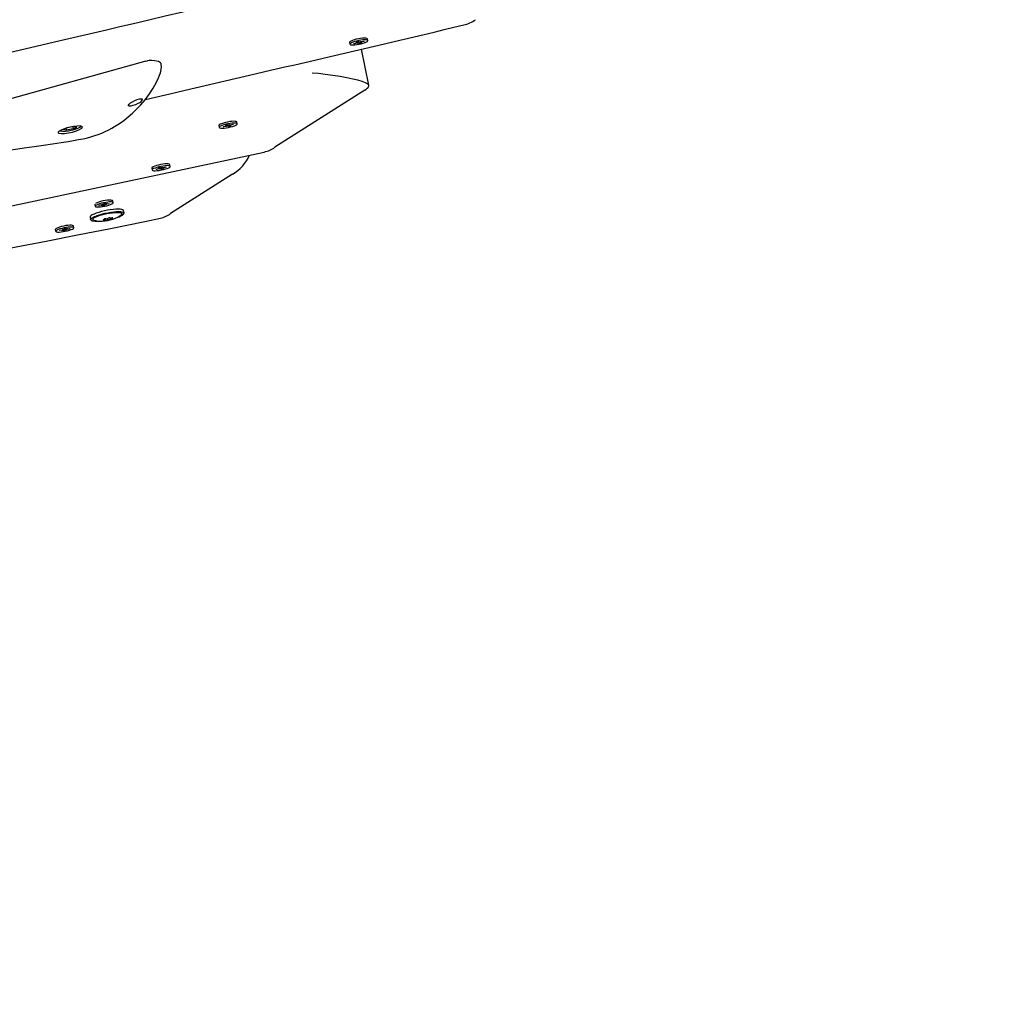
# Model space of a CAD drawing. Units: millimetres. Extents: x -7871 to 5356, y -3068 to 6850.
# Drawn here: x 1399 to 2061, y 262 to 925 of the extents above; entities that cross this region are included whole.
import ezdxf

# ---------------------------------------------------------------- set-up
doc = ezdxf.new("R2010")
doc.units = ezdxf.units.MM
doc.header["$LTSCALE"] = 120
doc.header["$PDSIZE"] = -1
doc.linetypes.add('SLD-Сплошная', pattern=[0])
doc.styles.get("Standard").update_dxf_attribs({"font": 'ariali.ttf', "height": 300})
doc.dimstyles.new('Стиль 150', dxfattribs={"dimtxt": 150, "dimasz": 150, "dimexe": 50, "dimexo": 0, "dimgap": 50, "dimtad": 1, "dimdec": 0, "dimdsep": 32, "dimtxsty": 'Standard', "dimcen": 150, "dimclrd": 256, "dimclre": 256, "dimadec": 0, "dimazin": 0, "dimtfac": 1, "dimtdec": 0, "dimtmove": 0, "dimatfit": 3, "dimfxl": 0, "dimlwd": -1, "dimarcsym": 0})

# ---------------------------------------------------------------- blocks, each defined once
blk = doc.blocks.new('*D33')
at = {"lineweight": -2}
for p, q in [((5355.67, 3399.68), (5355.67, -3068.32)), ((-6268.49, 2033.23), (-6268.49, -3068.32))]:
    blk.add_line(p, q, dxfattribs=at)
blk.add_line((-6118.49, -3018.32), (5205.67, -3018.32))
for points in [[(-6118.49, -2993.32), (-6118.49, -3043.32), (-6268.49, -3018.32)], [(5205.67, -2993.32), (5205.67, -3043.32), (5355.67, -3018.32)]]:
    blk.add_solid(points)
at = {"layer": 'Defpoints', "color": 0}
for p in [(5355.67, 3399.68), (-6268.49, 2033.23), (5355.67, -3018.32)]:
    blk.add_point(p, dxfattribs=at)
at = {"color": 0, "insert": (-456.41, -2815.15), "char_height": 300, "attachment_point": 5}
blk.add_mtext('11700', dxfattribs=at)

msp = doc.modelspace()

# ---------------------------------------------------------------- linework, layer by layer
at = {"color": 7, "linetype": 'SLD-Сплошная', "lineweight": 25}
for p, q in [((1621.05, 909.9), (1621.29, 908.71)), ((1623.92, 909.22), (1625.56, 909.62)), ((1624.28, 909.02), (1623.92, 909.22)), ((1625.91, 909.42), (1624.28, 909.02)), ((1624.38, 909.33), (1624.28, 909.02)), ((1625.3, 909.77), (1626.27, 909.91)), ((1626.01, 909.76), (1625.3, 909.77)), ((1625.83, 910.26), (1627.15, 910.59)), ((1626.27, 910.01), (1625.83, 910.26)), ((1626.89, 909.56), (1626.17, 909.27)), ((1626.17, 909.27), (1626.43, 909.52)), ((1626.3, 909.97), (1626.22, 910.36)), ((1627.15, 910.59), (1627.59, 910.34)), ((1627.59, 909.26), (1627.15, 909.51)), ((1627.16, 910.56), (1627.59, 909.26)), ((1628.91, 909.59), (1627.59, 909.26)), ((1627.85, 910.3), (1628.57, 910.58)), ((1628.57, 910.58), (1628.31, 910.33)), ((1628.35, 910.34), (1628.44, 909.88)), ((1629.44, 910.08), (1628.47, 909.95)), ((1628.47, 909.84), (1628.91, 909.59)), ((1628.73, 910.09), (1629.44, 910.08)), ((1628.83, 910.43), (1630.46, 910.83)), ((1630.82, 910.63), (1629.18, 910.23)), ((1630.46, 910.83), (1630.82, 910.63)), ((1633.45, 911.14), (1633.21, 912.34)), ((1633.97, 881.03), (1629.09, 905.45)), ((1483.84, 897.4), (1348.11, 859.46)), ((1483.42, 897.25), (1484.77, 897.54)), ((1484.77, 897.54), (1484.89, 897.58)), ((1485.26, 897.59), (1484.89, 897.57)), ((1631.3, 877.78), (1570.81, 839.28)), ((1545.38, 855.09), (1545.14, 856.29)), ((1430.61, 852.41), (1428.22, 851.16)), ((1430.37, 850.76), (1428.22, 851.16)), ((1430.11, 852.04), (1430.37, 850.76)), ((1434.91, 851.6), (1430.37, 850.76)), ((1435.16, 853.26), (1430.61, 852.41)), ((1434.61, 853.13), (1434.91, 851.6)), ((1434.91, 851.6), (1437.31, 852.85)), ((1435.16, 853.26), (1437.31, 852.85)), ((1532.98, 853.86), (1533.22, 852.66)), ((1535.85, 853.17), (1537.48, 853.57)), ((1536.22, 852.97), (1535.85, 853.17)), ((1537.85, 853.37), (1536.22, 852.97)), ((1536.33, 853.28), (1536.22, 852.97)), ((1537.21, 853.72), (1538.19, 853.85)), ((1537.93, 853.71), (1537.21, 853.72)), ((1537.73, 854.2), (1539.05, 854.53)), ((1538.18, 853.96), (1537.73, 854.2)), ((1538.83, 853.51), (1538.12, 853.23)), ((1538.12, 853.23), (1538.37, 853.47)), ((1538.22, 853.92), (1538.14, 854.31)), ((1539.05, 854.53), (1539.51, 854.29)), ((1539.55, 853.22), (1539.09, 853.47)), ((1539.13, 854.49), (1539.55, 853.22)), ((1540.87, 853.55), (1539.55, 853.22)), ((1539.77, 854.25), (1540.47, 854.53)), ((1540.47, 854.53), (1540.22, 854.28)), ((1540.29, 854.29), (1540.38, 853.84)), ((1541.38, 854.04), (1540.41, 853.9)), ((1540.42, 853.8), (1540.87, 853.55)), ((1540.67, 854.04), (1541.38, 854.04)), ((1540.74, 854.38), (1542.38, 854.79)), ((1542.74, 854.59), (1541.11, 854.19)), ((1542.38, 854.79), (1542.74, 854.59)), ((623.84, 635.49), (1563.59, 836.06)), ((1487.89, 825.16), (1488.13, 823.97)), ((1490.76, 824.48), (1492.39, 824.88)), ((1491.12, 824.27), (1490.76, 824.48)), ((1492.75, 824.68), (1491.12, 824.27)), ((1491.22, 824.59), (1491.12, 824.27)), ((1492.13, 825.03), (1493.11, 825.16)), ((1492.85, 825.02), (1492.13, 825.03)), ((1492.67, 825.52), (1493.99, 825.85)), ((1493.1, 825.27), (1492.67, 825.52)), ((1493.72, 824.81), (1493.01, 824.53)), ((1493.01, 824.53), (1493.27, 824.78)), ((1493.14, 825.23), (1493.06, 825.62)), ((1494.42, 824.52), (1493.98, 824.77)), ((1493.99, 825.85), (1494.43, 825.6)), ((1494, 825.82), (1494.42, 824.52)), ((1495.75, 824.85), (1494.42, 824.52)), ((1494.69, 825.55), (1495.4, 825.84)), ((1495.4, 825.84), (1495.14, 825.59)), ((1495.19, 825.59), (1495.28, 825.14)), ((1496.28, 825.34), (1495.31, 825.2)), ((1495.31, 825.1), (1495.75, 824.85)), ((1495.57, 825.35), (1496.28, 825.34)), ((1495.66, 825.69), (1497.3, 826.09)), ((1497.66, 825.89), (1496.02, 825.49)), ((1497.3, 826.09), (1497.66, 825.89)), ((1500.29, 826.4), (1500.05, 827.59)), ((1542.23, 821.09), (1500.58, 794.59)), ((1461.87, 801.95), (1461.64, 803.15)), ((1449.48, 800.71), (1449.71, 799.52)), ((1452.34, 800.05), (1452.58, 800.38)), ((1454.01, 800.32), (1452.34, 800.05)), ((1452.58, 800.38), (1454.24, 800.64)), ((1453.84, 800.08), (1454.48, 800.36)), ((1454.78, 800.33), (1453.84, 800.08)), ((1454.42, 800.87), (1455.19, 800.89)), ((1454.76, 800.75), (1454.42, 800.87)), ((1454.54, 799.84), (1454.83, 800.23)), ((1455.89, 800.05), (1454.54, 799.84)), ((1454.84, 800.28), (1454.75, 800.74)), ((1455.41, 801.03), (1455.7, 801.42)), ((1455.7, 801.42), (1457.05, 801.64)), ((1455.77, 801.41), (1455.89, 800.05)), ((1456.18, 800.45), (1455.89, 800.05)), ((1457.17, 800.6), (1456.4, 800.59)), ((1456.67, 801.58), (1456.75, 801.19)), ((1457.05, 801.64), (1456.76, 801.24)), ((1456.81, 801.14), (1457.75, 801.39)), ((1456.83, 800.73), (1457.17, 800.6)), ((1457.75, 801.39), (1457.11, 801.11)), ((1459.01, 801.1), (1457.34, 800.84)), ((1457.58, 801.16), (1459.25, 801.42)), ((1458.8, 801.35), (1459.01, 801.1)), ((1459.25, 801.42), (1459.01, 801.1)), ((1469.23, 794.99), (1468.89, 796.72)), ((1446.33, 792.21), (1446.68, 790.48)), ((1456.08, 790.7), (1456.03, 790.96)), ((1456.87, 790.14), (1456.67, 791.12)), ((1459.76, 791.74), (1459.78, 791.68)), ((1460.47, 791.6), (1460.57, 791.11)), ((1422.92, 783.82), (1423.16, 782.62)), ((1425.79, 783.16), (1426.02, 783.48)), ((1427.46, 783.42), (1425.79, 783.16)), ((1426.02, 783.48), (1427.69, 783.74)), ((1427.28, 783.18), (1427.93, 783.46)), ((1428.23, 783.43), (1427.28, 783.18)), ((1427.86, 783.97), (1428.64, 783.99)), ((1428.21, 783.85), (1427.86, 783.97)), ((1427.99, 782.94), (1428.28, 783.34)), ((1429.34, 783.15), (1427.99, 782.94)), ((1428.29, 783.38), (1428.2, 783.84)), ((1428.86, 784.13), (1429.15, 784.53)), ((1429.15, 784.53), (1430.5, 784.74)), ((1429.22, 784.51), (1429.34, 783.15)), ((1429.63, 783.55), (1429.34, 783.15)), ((1430.62, 783.7), (1429.85, 783.69)), ((1430.12, 784.68), (1430.19, 784.3)), ((1430.5, 784.74), (1430.21, 784.34)), ((1430.26, 784.24), (1431.2, 784.5)), ((1430.27, 783.83), (1430.62, 783.7)), ((1431.2, 784.5), (1430.56, 784.22)), ((1432.46, 784.2), (1430.79, 783.94)), ((1431.03, 784.26), (1432.7, 784.52)), ((1432.24, 784.45), (1432.46, 784.2)), ((1432.7, 784.52), (1432.46, 784.2)), ((1435.32, 785.06), (1435.08, 786.25))]:
    msp.add_line(p, q, dxfattribs=at)
at = {"color": 7, "linetype": 'SLD-Сплошная', "lineweight": 25, "flags": 128}
for points in [[(872.86, 781.07), (880.95, 782.95), (937.26, 796.14), (995.39, 809.85), (1053.84, 823.65), (1112.27, 837.43), (1170.78, 851.17), (1204.17, 858.99), (1237.57, 866.82), (1270.98, 874.64), (1304.4, 882.48), (1337.54, 890.26), (1369.09, 897.67), (1399.58, 904.85), (1429.03, 911.79), (1457.43, 918.48), (1466.31, 920.57), (1475.68, 922.78), (1485.88, 925.19), (1496.91, 927.79), (1508.78, 930.58), (1521.47, 933.57), (1535, 936.76), (1550.85, 940.49), (1567.7, 944.45), (1585.56, 948.64), (1604.43, 953.07), (1624.31, 957.73), (1645.21, 962.62), (1667.12, 967.74), (1690.04, 973.08), (1713.99, 978.65), (1738.95, 984.43), (1764.47, 990.32), (1790.98, 996.42), (1818.48, 1002.72), (1829.33, 1005.2)], [(1625.55, 912.02), (1624.19, 911.64), (1623, 911.24), (1622.05, 910.83), (1621.4, 910.43), (1621.08, 910.08), (1621.05, 909.9)], [(1625.79, 910.82), (1624.43, 910.45), (1623.24, 910.05), (1622.29, 909.64), (1621.64, 909.24), (1621.32, 908.89), (1621.35, 908.59), (1621.73, 908.38), (1622.44, 908.25), (1623.43, 908.22), (1624.66, 908.29), (1626.04, 908.46), (1627.5, 908.71), (1628.95, 909.03), (1630.31, 909.4), (1631.5, 909.81), (1632.45, 910.22), (1633.1, 910.61), (1633.42, 910.96), (1633.39, 911.26), (1633.01, 911.47), (1632.3, 911.6), (1631.31, 911.63), (1630.08, 911.56), (1628.7, 911.39), (1627.24, 911.14), (1625.79, 910.82)], [(1633.21, 912.34), (1633.15, 912.45), (1632.77, 912.67), (1632.07, 912.79), (1631.07, 912.82), (1629.85, 912.75), (1628.46, 912.59), (1627, 912.34), (1625.55, 912.02)], [(1494.27, 895.14), (1494.15, 895.69), (1493.75, 896.27), (1493.18, 896.7), (1492.34, 897.07), (1491.12, 897.38), (1489.62, 897.57), (1487.93, 897.65), (1486.05, 897.63), (1485.26, 897.59)], [(1633.17, 882.05), (1631.74, 882.79), (1629.54, 883.59), (1626.7, 884.41), (1623.19, 885.25), (1619.17, 886.08), (1614.66, 886.89), (1609.76, 887.66), (1604.57, 888.36), (1600.21, 888.87), (1595.83, 889.3), (1595.8, 889.3)], [(1365.7, 835.69), (1365.85, 835.68), (1370.99, 835.56), (1376.05, 835.72), (1381.51, 836.13), (1387.56, 836.82), (1394.7, 837.81), (1401.93, 838.85), (1408.59, 839.79), (1414.92, 840.67), (1420.96, 841.54), (1426.76, 842.41), (1431.56, 843.18), (1435.22, 843.8), (1438.55, 844.42), (1441.62, 845.06), (1444.5, 845.73), (1446.94, 846.38), (1449.46, 847.14), (1451.84, 847.95), (1454.21, 848.86), (1456.59, 849.89), (1458.98, 851.05), (1461.07, 852.17), (1462.85, 853.2), (1466.06, 855.23), (1469.12, 857.38), (1472.06, 859.7), (1474.91, 862.18), (1477.69, 864.85), (1480.59, 867.9), (1483.5, 871.34), (1486.34, 875.17), (1488.83, 879.08), (1490.98, 883.06), (1492.39, 886.13), (1493.44, 888.87)], [(1631.3, 877.78), (1632.23, 878.42), (1632.97, 879.04), (1633.51, 879.63), (1633.85, 880.19), (1633.99, 880.72), (1633.92, 881.21), (1633.65, 881.65), (1633.17, 882.05)], [(1479.51, 869.3), (1478.43, 868.67), (1476.82, 867.92), (1475.22, 867.37), (1473.84, 867.07), (1472.83, 867.05), (1472.28, 867.27), (1472.23, 867.73), (1472.69, 868.36), (1473.6, 869.13), (1474.9, 869.96), (1476.45, 870.76), (1478.07, 871.43), (1479.54, 871.86), (1480.68, 872.01), (1481.15, 871.95), (1481.45, 871.79)], [(1479.51, 869.3), (1480.66, 870.19), (1481.38, 870.99), (1481.57, 871.59), (1481.45, 871.79)], [(1537.42, 855.95), (1536.07, 855.58), (1534.89, 855.17), (1533.95, 854.76), (1533.31, 854.37), (1533, 854.02), (1532.98, 853.86)], [(1545.14, 856.29), (1545.08, 856.41), (1544.68, 856.63), (1543.96, 856.75), (1542.95, 856.77), (1541.72, 856.7), (1540.33, 856.53), (1538.87, 856.28), (1537.42, 855.95)], [(1425.33, 848.69), (1426.85, 848.5), (1429.06, 848.6), (1431.71, 848.96), (1434.5, 849.56), (1437.11, 850.34), (1439.26, 851.21), (1440.69, 852.07), (1441.25, 852.81), (1440.87, 853.35), (1439.61, 853.61), (1437.6, 853.56), (1435.08, 853.23), (1432.3, 852.65), (1429.6, 851.9), (1427.28, 851.07), (1425.59, 850.24), (1424.74, 849.5), (1424.81, 848.93), (1425.33, 848.69)], [(1438.78, 852.41), (1438.87, 852.46), (1439, 852.54)], [(1537.66, 854.76), (1536.31, 854.39), (1535.13, 853.98), (1534.19, 853.57), (1533.55, 853.18), (1533.24, 852.83), (1533.28, 852.54), (1533.68, 852.32), (1534.4, 852.2), (1535.41, 852.18), (1536.64, 852.25), (1538.03, 852.42), (1539.49, 852.67), (1540.94, 853), (1542.29, 853.37), (1543.47, 853.78), (1544.41, 854.19), (1545.05, 854.58), (1545.36, 854.93), (1545.31, 855.22), (1544.92, 855.43), (1544.2, 855.56), (1543.19, 855.58), (1541.96, 855.51), (1540.57, 855.34), (1539.11, 855.08), (1537.66, 854.76)], [(1492.39, 827.27), (1491.03, 826.9), (1489.84, 826.5), (1488.89, 826.09), (1488.24, 825.69), (1487.92, 825.34), (1487.89, 825.16)], [(1492.63, 826.08), (1491.27, 825.71), (1490.08, 825.3), (1489.13, 824.89), (1488.47, 824.5), (1488.15, 824.14), (1488.18, 823.85), (1488.57, 823.63), (1489.27, 823.51), (1490.27, 823.48), (1491.49, 823.55), (1492.88, 823.71), (1494.34, 823.97), (1495.79, 824.29), (1497.15, 824.66), (1498.34, 825.06), (1499.29, 825.47), (1499.94, 825.87), (1500.26, 826.22), (1500.23, 826.51), (1499.85, 826.73), (1499.14, 826.86), (1498.15, 826.89), (1496.92, 826.82), (1495.54, 826.65), (1494.08, 826.4), (1492.63, 826.08)], [(1500.05, 827.59), (1499.99, 827.71), (1499.61, 827.92), (1498.9, 828.05), (1497.91, 828.08), (1496.68, 828.01), (1495.3, 827.84), (1493.84, 827.59), (1492.39, 827.27)], [(1461.64, 803.15), (1461.53, 803.31), (1461.08, 803.51), (1460.31, 803.62), (1459.26, 803.63), (1458, 803.54), (1456.6, 803.35)], [(1468.89, 796.72), (1468.83, 796.86), (1468.45, 797.19), (1467.71, 797.43), (1466.65, 797.58), (1465.29, 797.63), (1463.69, 797.57), (1461.9, 797.42), (1459.97, 797.17), (1457.96, 796.84), (1455.94, 796.42), (1453.97, 795.95), (1452.12, 795.43), (1450.45, 794.87), (1449.01, 794.31), (1447.84, 793.75), (1446.99, 793.21), (1446.48, 792.71), (1446.32, 792.27), (1446.33, 792.21)], [(1449.6, 801.03), (1449.48, 800.83), (1449.48, 800.71)], [(1456.84, 802.16), (1455.37, 801.9), (1453.93, 801.56), (1452.6, 801.18), (1451.45, 800.77), (1450.56, 800.36), (1449.97, 799.98), (1449.72, 799.63), (1449.82, 799.35), (1450.27, 799.16), (1451.04, 799.05), (1452.09, 799.04), (1453.35, 799.13), (1454.75, 799.31), (1456.22, 799.58), (1457.66, 799.91), (1458.99, 800.29), (1460.14, 800.7), (1461.03, 801.11), (1461.62, 801.5), (1461.87, 801.84), (1461.77, 802.12), (1461.32, 802.32), (1460.55, 802.42), (1459.5, 802.43), (1458.24, 802.34), (1456.84, 802.16)], [(547.22, 600.08), (551.85, 601.22), (564.67, 604.22), (577.34, 607.05), (589.83, 609.74), (602.12, 612.31), (614.17, 614.78), (632.58, 618.5), (650.2, 622.05), (666.83, 625.41), (683.54, 628.8), (699.11, 631.97), (713.54, 634.92), (726.82, 637.64), (738.97, 640.15), (752.82, 643.01), (766.03, 645.76), (779.33, 648.54), (792.71, 651.35), (806.17, 654.19), (819.72, 657.07), (833.33, 659.98), (876.29, 669.22), (919.46, 678.55), (962.58, 687.84), (1005.69, 697), (1033.12, 702.73), (1060.55, 708.36), (1088.01, 713.88), (1115.5, 719.28), (1142.36, 724.48), (1168.24, 729.4), (1193.14, 734.09), (1217.06, 738.56), (1224.76, 739.99), (1233.11, 741.54), (1242.29, 743.25), (1252.31, 745.1), (1263.17, 747.11), (1274.86, 749.28), (1289.73, 752.03), (1305.77, 755.01), (1322.98, 758.21), (1341.38, 761.65), (1358.8, 764.93), (1377.17, 768.41), (1396.48, 772.11), (1416.75, 776.03), (1437.97, 780.2), (1460.16, 784.62), (1483.3, 789.33), (1493.71, 791.5)], [(1446.68, 790.48), (1446.67, 790.54), (1446.82, 790.98), (1447.34, 791.48), (1448.19, 792.01), (1449.35, 792.58), (1450.8, 793.14), (1452.47, 793.7), (1454.32, 794.22), (1456.29, 794.69), (1458.31, 795.11), (1460.31, 795.44), (1462.25, 795.69), (1464.04, 795.84), (1465.64, 795.9), (1466.99, 795.85), (1468.05, 795.7), (1468.79, 795.46), (1469.18, 795.13), (1469.23, 794.99)], [(1465.06, 792.23), (1465.82, 792.52), (1467.12, 793.08), (1468.12, 793.62), (1468.8, 794.14), (1469.13, 794.61), (1469.1, 795.01), (1468.72, 795.34), (1467.99, 795.58), (1466.93, 795.73), (1465.59, 795.77), (1464.01, 795.72), (1462.23, 795.57), (1460.31, 795.32), (1458.32, 794.99), (1456.32, 794.58), (1454.37, 794.11), (1452.54, 793.59), (1450.88, 793.04), (1449.45, 792.48), (1448.29, 791.92), (1447.45, 791.39), (1446.94, 790.9), (1446.79, 790.46), (1447, 790.09), (1447.56, 789.81), (1448.45, 789.61), (1449.65, 789.51), (1451.12, 789.52), (1451.75, 789.55)], [(1448.9, 790.13), (1448.81, 790.16), (1448.31, 790.43), (1448.16, 790.78), (1448.37, 791.2), (1448.92, 791.67), (1449.8, 792.18), (1450.97, 792.7), (1452.4, 793.22), (1454.03, 793.72), (1455.8, 794.18), (1457.65, 794.58), (1459.51, 794.91), (1461.32, 795.17), (1463.01, 795.33), (1464.51, 795.39), (1465.78, 795.35), (1466.76, 795.22), (1467.43, 794.99), (1467.76, 794.68), (1467.73, 794.29), (1467.35, 793.85), (1467.35, 793.85)], [(1449.04, 790.11), (1450, 789.84), (1451.43, 789.58), (1452.91, 789.47), (1454.57, 789.49), (1456.42, 789.65), (1458.09, 789.91), (1459.83, 790.29), (1461.58, 790.78), (1463.52, 791.51), (1465.11, 792.29), (1466.53, 793.2), (1467.36, 793.86)], [(1455.42, 790.35), (1455.24, 790.29), (1455.12, 790.23), (1455.06, 790.18), (1455.07, 790.13), (1455.15, 790.11), (1455.3, 790.1), (1455.49, 790.12), (1455.71, 790.15)], [(1455.93, 790.78), (1456.02, 790.76), (1456.07, 790.72), (1456.07, 790.67), (1456.03, 790.61), (1455.93, 790.55), (1455.8, 790.49), (1455.63, 790.42), (1455.42, 790.35)], [(1456.88, 791.15), (1456.68, 791.13), (1456.46, 791.09), (1456.24, 791.03), (1456.06, 790.97), (1455.92, 790.91), (1455.85, 790.86), (1455.85, 790.81), (1455.93, 790.78)], [(1459.77, 790.67), (1459.97, 790.69), (1460.19, 790.73), (1460.4, 790.78), (1460.59, 790.84), (1460.73, 790.91), (1460.8, 790.96), (1460.79, 791.01), (1460.72, 791.04)], [(1460.72, 791.04), (1460.62, 791.06), (1460.58, 791.1), (1460.57, 791.15), (1460.62, 791.21), (1460.71, 791.27), (1460.85, 791.33), (1461.02, 791.4), (1461.22, 791.46)], [(1461.22, 791.46), (1461.4, 791.53), (1461.53, 791.59), (1461.59, 791.64), (1461.58, 791.68), (1461.49, 791.71), (1461.35, 791.72), (1461.15, 791.7), (1460.93, 791.67)], [(1430.05, 786.46), (1428.58, 786.19), (1427.14, 785.86), (1425.81, 785.48), (1424.66, 785.07), (1423.77, 784.66), (1423.18, 784.27), (1422.93, 783.93), (1422.92, 783.82)], [(1430.28, 785.26), (1428.82, 785), (1427.38, 784.66), (1426.05, 784.28), (1424.9, 783.88), (1424.01, 783.47), (1423.42, 783.08), (1423.17, 782.74), (1423.27, 782.46), (1423.72, 782.26), (1424.49, 782.15), (1425.53, 782.14), (1426.8, 782.23), (1428.2, 782.42), (1429.67, 782.68), (1431.11, 783.01), (1432.44, 783.4), (1433.58, 783.8), (1434.48, 784.21), (1435.07, 784.6), (1435.32, 784.94), (1435.22, 785.22), (1434.77, 785.42), (1434, 785.53), (1432.95, 785.54), (1431.69, 785.45), (1430.28, 785.26)], [(1435.08, 786.25), (1434.98, 786.41), (1434.53, 786.61), (1433.76, 786.72), (1432.71, 786.73), (1431.45, 786.64), (1430.05, 786.46)]]:
    msp.add_lwpolyline(points, dxfattribs=at)
at = {"color": 7, "linetype": 'SLD-Сплошная', "lineweight": 25}
for centre, radius, start, end in [((1691.23, 947.13), 26.34, 285.012, 303.77342), ((-10395.96, 52166.58), 52652.69, 283.039471, 283.279077), ((1624.72, 913.11), 3.58, 283.45492, 291.00192), ((1627.14, 904.47), 5.1, 97.89749, 103.85495), ((1626.24, 909.96), 0.0592, 296.5151, 63.9552), ((1626.92, 908.94), 0.615, 68.45502, 93.24763), ((1627.82, 910.91), 0.615, 248.45502, 273.24763), ((1627.6, 915.38), 5.1, 277.89749, 283.85495), ((1628.5, 909.89), 0.0592, 116.5151, 243.9552), ((1630.02, 906.74), 3.58, 103.45492, 111.00192), ((1480.92, 893.68), 13.42, 338.78809, 6.18045), ((1428.74, 867.84), 17.77, 260.37105, 285.98604), ((1429.82, 871.5), 21.08, 280.42853, 295.15125), ((1437.9, 855.05), 2.75, 293.60459, 325.41054), ((1536.66, 857.01), 3.53, 283.55616, 291.17921), ((1539.09, 848.42), 5.11, 98.00912, 103.96279), ((1538.16, 853.91), 0.0585, 298.70353, 67.27959), ((1538.86, 852.87), 0.645, 69.27896, 93.29509), ((1539.73, 854.89), 0.645, 249.27896, 273.29509), ((1539.51, 859.34), 5.11, 278.00912, 283.96279), ((1540.44, 853.85), 0.0585, 118.70353, 247.27959), ((1541.94, 850.75), 3.53, 103.55616, 111.17921), ((1558.16, 858.05), 22.63, 283.86483, 303.99142), ((1527.28, 845.99), 29.04, 300.97965, 335.5231), ((1491.56, 828.37), 3.58, 283.45492, 291.00192), ((1493.97, 819.73), 5.1, 97.89749, 103.85495), ((1493.08, 825.22), 0.0592, 296.5151, 63.9552), ((1493.76, 824.2), 0.615, 68.45502, 93.24763), ((1494.66, 826.17), 0.615, 248.45502, 273.24763), ((1494.44, 830.64), 5.1, 277.89749, 283.85495), ((1495.34, 825.15), 0.0592, 116.5151, 243.9552), ((1496.86, 822), 3.58, 103.45492, 111.00192), ((1458.85, 783.8), 19.68, 96.57337, 116.43199), ((1454.6, 796.71), 3.65, 91.83193, 99.28899), ((1453.46, 805.67), 5.09, 278.89656, 284.86019), ((1454.78, 800.27), 0.0605, 322.88761, 88.50943), ((1455, 801.44), 0.58, 289.42212, 315.22184), ((1456.59, 800.04), 0.58, 109.42212, 135.22184), ((1456.81, 801.2), 0.0605, 142.88761, 268.50943), ((1458.13, 795.8), 5.09, 98.89656, 104.86019), ((1456.99, 804.76), 3.65, 271.83193, 279.28899), ((1456.26, 788.97), 1.3, 61.93889, 114.78544), ((1457.3, 791.63), 1.57, 253.92886, 300.74254), ((1456.63, 795.89), 4.75, 273.06483, 293.74718), ((1460.02, 785.93), 4.75, 93.06483, 113.74718), ((1459.34, 790.19), 1.57, 73.92886, 120.74254), ((1460.39, 792.85), 1.3, 241.93889, 294.78544), ((1487.4, 814.7), 24.04, 285.07689, 303.24325), ((1428.05, 779.82), 3.65, 91.83193, 99.28899), ((1426.9, 788.77), 5.09, 278.89656, 284.86019), ((1428.23, 783.37), 0.0605, 322.88761, 88.50943), ((1428.44, 784.54), 0.58, 289.42212, 315.22184), ((1430.04, 783.14), 0.58, 109.42212, 135.22184), ((1430.26, 784.3), 0.0605, 142.88761, 268.50943), ((1431.58, 778.91), 5.09, 98.89656, 104.86019), ((1430.44, 787.86), 3.65, 271.83193, 279.28899)]:
    msp.add_arc(centre, radius, start, end, dxfattribs=at)
for centre, major_axis, ratio, start_param, end_param in [((1626.17, 909.27), (-1.28, 11.4), 0.024895, 4.731383, 4.807452), ((1626.17, 909.27), (-2.96, 11.27), 0.065111, 4.720295, 4.80101), ((1629.44, 910.08), (-2, 11.51), 0.083909, 1.533232, 1.567849), ((1629.44, 910.08), (-2.98, 10.98), 0.060208, 1.525927, 1.553713), ((1538.12, 853.23), (-1.27, 11.4), 0.024053, 4.731363, 4.807607), ((1538.12, 853.23), (-2.97, 11.27), 0.064545, 4.720413, 4.801308), ((1541.38, 854.04), (-2.01, 11.51), 0.084148, 1.533377, 1.567948), ((1541.38, 854.04), (-2.97, 10.98), 0.060875, 1.52633, 1.553821), ((1493.01, 824.53), (-1.28, 11.4), 0.024895, 4.731383, 4.807452), ((1493.01, 824.53), (-2.96, 11.27), 0.065111, 4.720295, 4.80101), ((1496.28, 825.34), (-2, 11.51), 0.083909, 1.533216, 1.567849), ((1496.28, 825.34), (-2.98, 10.98), 0.060208, 1.526128, 1.553713), ((1453.84, 800.08), (-1.47, 11.28), 0.059383, 4.7296, 4.757764), ((1453.84, 800.08), (-2.6, 11.39), 0.083604, 4.715458, 4.763399), ((1457.17, 800.6), (-1.61, 11.54), 0.065797, 1.482529, 1.563034), ((1457.17, 800.6), (-3.2, 11.01), 0.025925, 1.475914, 1.551782), ((1427.28, 783.18), (-1.47, 11.28), 0.059383, 4.7296, 4.757764), ((1427.28, 783.18), (-2.6, 11.39), 0.083604, 4.715458, 4.763399), ((1430.62, 783.7), (-1.61, 11.54), 0.065797, 1.482529, 1.563034), ((1430.62, 783.7), (-3.2, 11.01), 0.025925, 1.475914, 1.551782)]:
    msp.add_ellipse(centre, major_axis=major_axis, ratio=ratio, start_param=start_param, end_param=end_param, dxfattribs=at)

# ---------------------------------------------------------------- dimensions: what is measured, and where the dimension line sits
dim = msp.add_linear_dim(base=(5355.67, -3018.32), p1=(-6268.49, 2033.23), p2=(5355.67, 3399.68), text='11700', dimstyle='Стиль 150')
dim.commit()
dim.dimension.update_dxf_attribs({"geometry": '*D33', "text_midpoint": (-456.41, -3018.32), "dimtype": 160})

doc.saveas('drawing.dxf')
